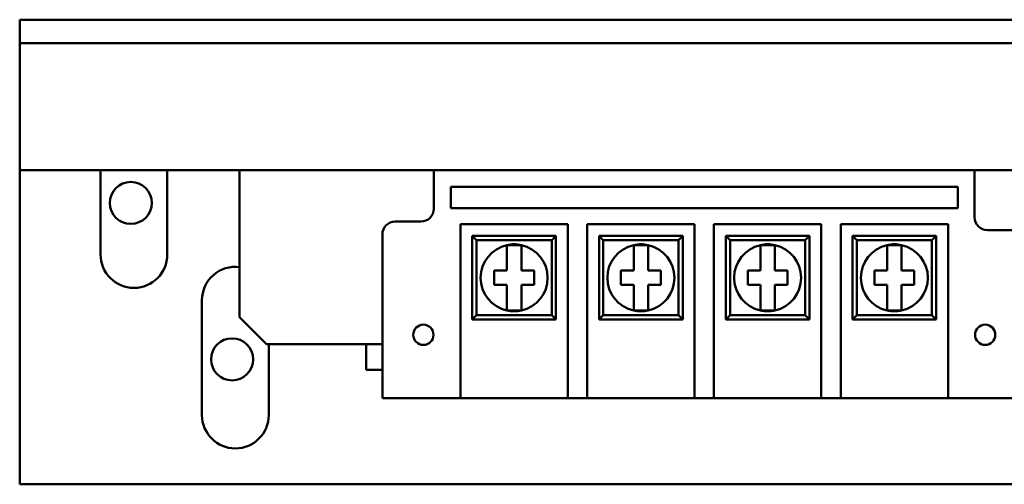
# Model space of a CAD drawing. Units: inches. Extents: x 5 to 215, y 2 to 167.
# Drawn here: x 132 to 137, y 100 to 102 of the extents above; entities that cross this region are included whole.
import ezdxf

# ---------------------------------------------------------------- set-up
doc = ezdxf.new("R2010")
doc.units = ezdxf.units.IN
doc.header["$LTSCALE"] = 10
doc.header["$MEASUREMENT"] = 0
doc.layers.add('Visible (ANSI)', color=7, linetype='Continuous', lineweight=50)

msp = doc.modelspace()

# ---------------------------------------------------------------- linework, layer by layer
at = {"layer": 'Visible (ANSI)'}
for p, q in [((132.1944, 101.9811), (132.1944, 101.8709)), ((132.1944, 101.9811), (138.5744, 101.9811)), ((132.1944, 101.7528), (132.1944, 101.8709)), ((132.1944, 101.8709), (138.5744, 101.8709)), ((132.1944, 101.7528), (132.1944, 101.2803)), ((132.1944, 101.2803), (138.5744, 101.2803)), ((132.1944, 101.2803), (132.1944, 99.8157)), ((132.5714, 100.8865), (132.5714, 101.2803)), ((132.8824, 101.2803), (132.8824, 100.8865)), ((133.2194, 101.2803), (133.2194, 100.5943)), ((134.1244, 101.2803), (134.1244, 101.1003)), ((136.6444, 101.0603), (136.6444, 101.2803)), ((134.2034, 101.1031), (134.2034, 101.2015)), ((134.2034, 101.2015), (136.5655, 101.2015)), ((136.5655, 101.2015), (136.5655, 101.1031)), ((136.5655, 101.1031), (134.2034, 101.1031)), ((134.0644, 101.0403), (133.9444, 101.0403)), ((134.2485, 100.3866), (134.2485, 101.0283)), ((134.2485, 101.0283), (134.7485, 101.0283)), ((134.7485, 101.0283), (134.7485, 100.3866)), ((134.8391, 100.3866), (134.8391, 101.0283)), ((134.8391, 101.0283), (135.3391, 101.0283)), ((135.3391, 101.0283), (135.3391, 100.3866)), ((135.4297, 100.3866), (135.4297, 101.0283)), ((135.4297, 101.0283), (135.9297, 101.0283)), ((135.9297, 101.0283), (135.9297, 100.3866)), ((136.0203, 100.3866), (136.0203, 101.0283)), ((136.0203, 101.0283), (136.5203, 101.0283)), ((136.5203, 101.0283), (136.5203, 100.3866)), ((136.8244, 101.0003), (136.7044, 101.0003)), ((133.8844, 100.9803), (133.8844, 100.3866)), ((134.6935, 100.9733), (134.3035, 100.9733)), ((134.3235, 100.9533), (134.3035, 100.9733)), ((134.3035, 100.9733), (134.3035, 100.5833)), ((134.3235, 100.9533), (134.6735, 100.9533)), ((134.3235, 100.6033), (134.3235, 100.9533)), ((134.6735, 100.9533), (134.6935, 100.9733)), ((134.6735, 100.9533), (134.6735, 100.6033)), ((134.6935, 100.5833), (134.6935, 100.9733)), ((135.2841, 100.9733), (134.8941, 100.9733)), ((134.9141, 100.9533), (134.8941, 100.9733)), ((134.8941, 100.9733), (134.8941, 100.5833)), ((134.9141, 100.9533), (135.2641, 100.9533)), ((134.9141, 100.6033), (134.9141, 100.9533)), ((135.2641, 100.9533), (135.2841, 100.9733)), ((135.2641, 100.9533), (135.2641, 100.6033)), ((135.2841, 100.5833), (135.2841, 100.9733)), ((135.8747, 100.9733), (135.4847, 100.9733)), ((135.5047, 100.9533), (135.4847, 100.9733)), ((135.4847, 100.9733), (135.4847, 100.5833)), ((135.5047, 100.9533), (135.8547, 100.9533)), ((135.5047, 100.6033), (135.5047, 100.9533)), ((135.8547, 100.9533), (135.8747, 100.9733)), ((135.8547, 100.9533), (135.8547, 100.6033)), ((135.8747, 100.5833), (135.8747, 100.9733)), ((136.4653, 100.9733), (136.0753, 100.9733)), ((136.0953, 100.9533), (136.0753, 100.9733)), ((136.0753, 100.9733), (136.0753, 100.5833)), ((136.0953, 100.9533), (136.4453, 100.9533)), ((136.0953, 100.6033), (136.0953, 100.9533)), ((136.4453, 100.9533), (136.4653, 100.9733)), ((136.4453, 100.9533), (136.4453, 100.6033)), ((136.4653, 100.5833), (136.4653, 100.9733)), ((134.465, 100.9309), (134.5321, 100.9309)), ((134.465, 100.8791), (134.465, 100.9309)), ((134.5321, 100.9309), (134.5321, 100.8791)), ((135.0556, 100.9309), (135.1227, 100.9309)), ((135.0556, 100.8791), (135.0556, 100.9309)), ((135.1227, 100.9309), (135.1227, 100.8791)), ((135.6462, 100.9309), (135.7133, 100.9309)), ((135.6462, 100.8791), (135.6462, 100.9309)), ((135.7133, 100.9309), (135.7133, 100.8791)), ((136.2368, 100.9309), (136.3039, 100.9309)), ((136.2368, 100.8791), (136.2368, 100.9309)), ((136.3039, 100.9309), (136.3039, 100.8791)), ((134.465, 100.8118), (134.465, 100.8791)), ((134.5321, 100.8791), (134.5321, 100.8118)), ((135.0556, 100.8118), (135.0556, 100.8791)), ((135.1227, 100.8791), (135.1227, 100.8118)), ((135.6462, 100.8118), (135.6462, 100.8791)), ((135.7133, 100.8791), (135.7133, 100.8118)), ((136.2368, 100.8118), (136.2368, 100.8791)), ((136.3039, 100.8791), (136.3039, 100.8118)), ((134.4057, 100.8118), (134.465, 100.8118)), ((134.4057, 100.7448), (134.4057, 100.8118)), ((134.5321, 100.8118), (134.5913, 100.8118)), ((134.5913, 100.8118), (134.5913, 100.7448)), ((134.9963, 100.8118), (135.0556, 100.8118)), ((134.9963, 100.7448), (134.9963, 100.8118)), ((135.1227, 100.8118), (135.1819, 100.8118)), ((135.1819, 100.8118), (135.1819, 100.7448)), ((135.5869, 100.8118), (135.6462, 100.8118)), ((135.5869, 100.7448), (135.5869, 100.8118)), ((135.7133, 100.8118), (135.7725, 100.8118)), ((135.7725, 100.8118), (135.7725, 100.7448)), ((136.1775, 100.8118), (136.2368, 100.8118)), ((136.1775, 100.7448), (136.1775, 100.8118)), ((136.3039, 100.8118), (136.3631, 100.8118)), ((136.3631, 100.8118), (136.3631, 100.7448)), ((134.465, 100.7448), (134.4057, 100.7448)), ((134.465, 100.6774), (134.465, 100.7448)), ((134.5321, 100.7448), (134.5321, 100.6774)), ((134.5913, 100.7448), (134.5321, 100.7448)), ((135.0556, 100.7448), (134.9963, 100.7448)), ((135.0556, 100.6774), (135.0556, 100.7448)), ((135.1227, 100.7448), (135.1227, 100.6774)), ((135.1819, 100.7448), (135.1227, 100.7448)), ((135.6462, 100.7448), (135.5869, 100.7448)), ((135.6462, 100.6774), (135.6462, 100.7448)), ((135.7133, 100.7448), (135.7133, 100.6774)), ((135.7725, 100.7448), (135.7133, 100.7448)), ((136.2368, 100.7448), (136.1775, 100.7448)), ((136.2368, 100.6774), (136.2368, 100.7448)), ((136.3039, 100.7448), (136.3039, 100.6774)), ((136.3631, 100.7448), (136.3039, 100.7448)), ((133.0439, 100.1385), (133.0439, 100.674)), ((134.465, 100.6257), (134.465, 100.6774)), ((134.5321, 100.6774), (134.5321, 100.6257)), ((135.0556, 100.6257), (135.0556, 100.6774)), ((135.1227, 100.6774), (135.1227, 100.6257)), ((135.6462, 100.6257), (135.6462, 100.6774)), ((135.7133, 100.6774), (135.7133, 100.6257)), ((136.2368, 100.6257), (136.2368, 100.6774)), ((136.3039, 100.6774), (136.3039, 100.6257)), ((134.5321, 100.6257), (134.465, 100.6257)), ((135.1227, 100.6257), (135.0556, 100.6257)), ((135.7133, 100.6257), (135.6462, 100.6257)), ((136.3039, 100.6257), (136.2368, 100.6257)), ((133.3444, 100.4693), (133.2194, 100.5943)), ((134.3235, 100.6033), (134.3035, 100.5833)), ((134.3035, 100.5833), (134.6935, 100.5833)), ((134.6735, 100.6033), (134.3235, 100.6033)), ((134.6735, 100.6033), (134.6935, 100.5833)), ((134.9141, 100.6033), (134.8941, 100.5833)), ((134.8941, 100.5833), (135.2841, 100.5833)), ((135.2641, 100.6033), (134.9141, 100.6033)), ((135.2641, 100.6033), (135.2841, 100.5833)), ((135.5047, 100.6033), (135.4847, 100.5833)), ((135.4847, 100.5833), (135.8747, 100.5833)), ((135.8547, 100.6033), (135.5047, 100.6033)), ((135.8547, 100.6033), (135.8747, 100.5833)), ((136.0953, 100.6033), (136.0753, 100.5833)), ((136.0753, 100.5833), (136.4653, 100.5833)), ((136.4453, 100.6033), (136.0953, 100.6033)), ((136.4453, 100.6033), (136.4653, 100.5833)), ((133.3444, 100.4693), (133.8844, 100.4693)), ((133.3549, 100.4693), (133.3549, 100.1385)), ((133.8094, 100.4693), (133.8094, 100.3493)), ((133.8094, 100.3493), (133.8844, 100.3493)), ((133.8844, 100.2173), (133.8844, 100.3866)), ((134.2485, 100.3866), (134.2485, 100.2173)), ((134.7485, 100.2173), (134.7485, 100.3866)), ((134.8391, 100.3866), (134.8391, 100.2173)), ((135.3391, 100.2173), (135.3391, 100.3866)), ((135.4297, 100.3866), (135.4297, 100.2173)), ((135.9297, 100.2173), (135.9297, 100.3866)), ((136.0203, 100.3866), (136.0203, 100.2173)), ((136.5203, 100.2173), (136.5203, 100.3866)), ((133.8844, 100.2173), (134.2485, 100.2173)), ((134.7485, 100.2173), (134.2485, 100.2173)), ((134.7485, 100.2173), (134.8391, 100.2173)), ((135.3391, 100.2173), (134.8391, 100.2173)), ((135.3391, 100.2173), (135.4297, 100.2173)), ((135.9297, 100.2173), (135.4297, 100.2173)), ((135.9297, 100.2173), (136.0203, 100.2173)), ((136.5203, 100.2173), (136.0203, 100.2173)), ((136.5203, 100.2173), (136.8844, 100.2173)), ((132.1944, 99.8157), (138.5744, 99.8157))]:
    msp.add_line(p, q, dxfattribs=at)
for centre, radius in [((132.7122, 101.127), 0.098), ((134.0754, 100.5126), 0.0472), ((136.6935, 100.5126), 0.0472), ((133.1842, 100.398), 0.098)]:
    msp.add_circle(centre, radius, dxfattribs=at)
for centre, radius, start, end in [((134.0644, 101.1003), 0.06, 270, 0), ((133.9444, 100.9803), 0.06, 90, 180), ((136.7044, 101.0603), 0.06, 180, 270), ((134.4985, 100.7783), 0.1562, 102.3876, 257.6124), ((134.4985, 100.7783), 0.1562, 77.6124, 102.3876), ((134.4985, 100.7783), 0.1562, 282.3876, 77.6124), ((135.0891, 100.7783), 0.1562, 102.3876, 257.6124), ((135.0891, 100.7783), 0.1562, 77.6124, 102.3876), ((135.0891, 100.7783), 0.1562, 282.3876, 77.6124), ((135.6797, 100.7783), 0.1562, 102.3876, 257.6124), ((135.6797, 100.7783), 0.1562, 77.6124, 102.3876), ((135.6797, 100.7783), 0.1562, 282.3876, 77.6124), ((136.2703, 100.7783), 0.1562, 102.3876, 257.6124), ((136.2703, 100.7783), 0.1562, 77.6124, 102.3876), ((136.2703, 100.7783), 0.1562, 282.3876, 77.6124), ((132.7269, 100.8865), 0.1555, 180, 0), ((133.1994, 100.674), 0.1555, 82.5917, 180), ((134.4985, 100.7783), 0.1562, 257.6124, 282.3876), ((135.0891, 100.7783), 0.1562, 257.6124, 282.3876), ((135.6797, 100.7783), 0.1562, 257.6124, 282.3876), ((136.2703, 100.7783), 0.1562, 257.6124, 282.3876), ((133.1994, 100.1385), 0.1555, 180, 0)]:
    msp.add_arc(centre, radius, start, end, dxfattribs=at)

doc.saveas('drawing.dxf')
